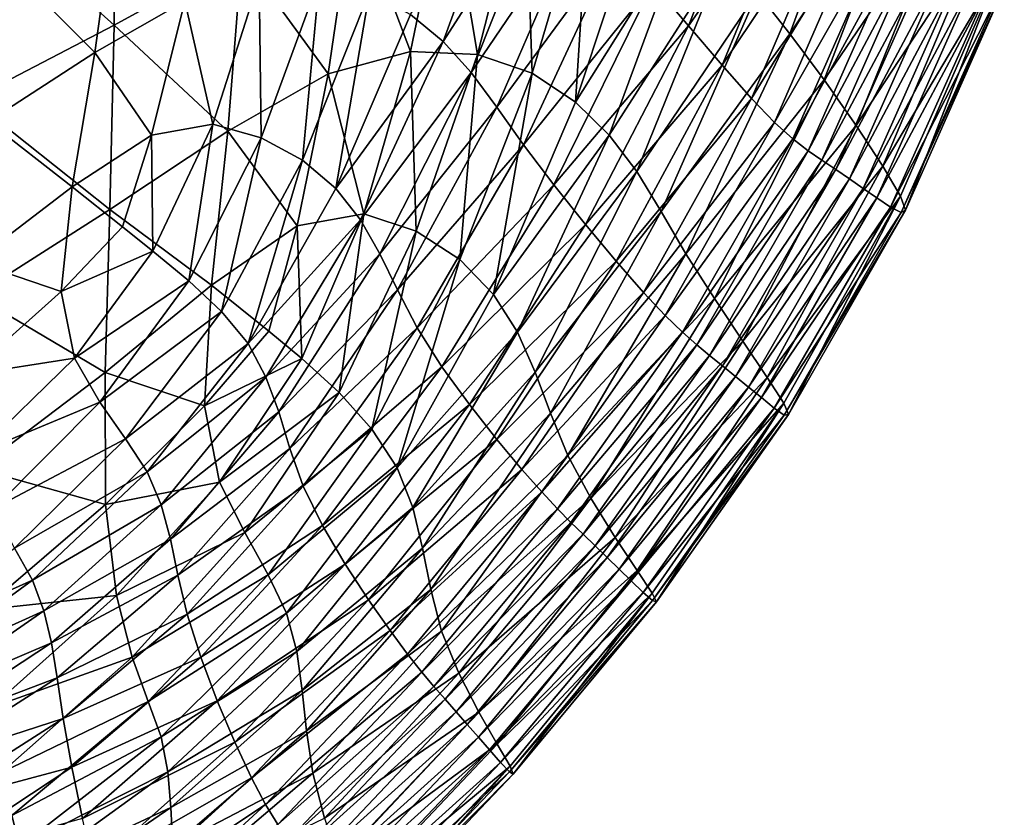
# Model space of a CAD drawing. Units: millimetres. Extents: x 119 to 5950, y 243 to 4815.
# Drawn here: x 745 to 843, y 2657 to 2737 of the extents above; entities that cross this region are included whole.
import ezdxf

# ---------------------------------------------------------------- set-up
doc = ezdxf.new("R2010")
doc.units = ezdxf.units.MM
doc.header["$MEASUREMENT"] = 0
doc.layers.add('3-About-a-chair-Sitz', color=255, linetype='Continuous')
doc.layers.add('Z-Möbel', color=7, linetype='Continuous')

# ---------------------------------------------------------------- blocks, each defined once
blk = doc.blocks.new('AboutAChair-HAY')
at = {"layer": '3-About-a-chair-Sitz'}
for points in [[(199.315, 141.564, 748.581), (184.392, 155.285, 753.466), (183.34, 152.153, 741.687)], [(184.392, 155.285, 753.466), (199.315, 141.564, 748.581), (200.524, 143.57, 754.277)], [(223.608, 138.31, 746.568), (208.503, 154.164, 751.815), (207.68, 153.207, 754.075)], [(223.999, 138.54, 740.425), (208.946, 154.347, 745.666), (208.503, 154.164, 751.815)], [(208.503, 154.164, 751.815), (223.608, 138.31, 746.568), (223.999, 138.54, 740.425)], [(223.672, 137.74, 728.434), (208.818, 153.367, 733.685), (208.946, 154.347, 745.666)], [(208.946, 154.347, 745.666), (223.999, 138.54, 740.425), (223.672, 137.74, 728.434)], [(174.825, 145.742, 536.084), (174.023, 142.651, 513.887), (158.738, 153.243, 513.403)], [(222.739, 137.393, 748.814), (207.68, 153.207, 754.075), (206.668, 151.862, 754.39)], [(207.68, 153.207, 754.075), (222.739, 137.393, 748.814), (223.608, 138.31, 746.568)], [(207.931, 150.837, 713.927), (208.818, 153.367, 733.685), (223.672, 137.74, 728.434)], [(197.911, 138.9, 736.874), (183.34, 152.153, 741.687), (182.2, 147.884, 721.83)], [(183.34, 152.153, 741.687), (197.911, 138.9, 736.874), (199.315, 141.564, 748.581)], [(175.217, 148.696, 559.538), (175.356, 151.82, 584.346), (189.889, 141.872, 581.717)], [(190.083, 145.723, 607.784), (189.889, 141.872, 581.717), (175.356, 151.82, 584.346)], [(221.631, 136.132, 749.111), (206.668, 151.862, 754.39), (205.655, 150.518, 754.706)], [(206.668, 151.862, 754.39), (221.631, 136.132, 749.111), (222.739, 137.393, 748.814)], [(220.523, 134.872, 749.408), (205.655, 150.518, 754.706), (204.643, 149.173, 755.021)], [(205.655, 150.518, 754.706), (220.523, 134.872, 749.408), (221.631, 136.132, 749.111)], [(206.613, 147.209, 688.723), (207.931, 150.837, 713.927), (222.389, 135.567, 708.647)], [(223.672, 137.74, 728.434), (222.389, 135.567, 708.647), (207.931, 150.837, 713.927)], [(190.083, 145.723, 607.784), (190.41, 150.035, 635.434), (204.01, 138.459, 631.304)], [(205.196, 142.932, 660.405), (204.01, 138.459, 631.304), (190.41, 150.035, 635.434)], [(219.415, 133.611, 749.704), (204.643, 149.173, 755.021), (203.63, 147.828, 755.336)], [(204.643, 149.173, 755.021), (219.415, 133.611, 749.704), (220.523, 134.872, 749.408)], [(174.825, 145.742, 536.084), (175.217, 148.696, 559.538), (189.58, 138.304, 557.248)], [(189.889, 141.872, 581.717), (189.58, 138.304, 557.248), (175.217, 148.696, 559.538)], [(196.248, 135.358, 717.153), (182.2, 147.884, 721.83), (181.061, 142.954, 696.343)], [(182.2, 147.884, 721.83), (196.248, 135.358, 717.153), (197.911, 138.9, 736.874)], [(218.307, 132.351, 750.001), (203.63, 147.828, 755.336), (202.617, 146.482, 755.651)], [(203.63, 147.828, 755.336), (218.307, 132.351, 750.001), (219.415, 133.611, 749.704)], [(205.196, 142.932, 660.405), (206.613, 147.209, 688.723), (220.553, 132.369, 683.422)], [(222.389, 135.567, 708.647), (220.553, 132.369, 683.422), (206.613, 147.209, 688.723)], [(180.012, 137.84, 667.676), (165.966, 147.129, 670.964), (165.485, 141.726, 641.226)], [(165.966, 147.129, 670.964), (180.012, 137.84, 667.676), (181.061, 142.954, 696.343)], [(217.199, 131.09, 750.297), (202.617, 146.482, 755.651), (201.603, 145.136, 755.966)], [(202.617, 146.482, 755.651), (217.199, 131.09, 750.297), (218.307, 132.351, 750.001)], [(174.023, 142.651, 513.887), (174.825, 145.742, 536.084), (188.907, 134.844, 534.394)], [(189.58, 138.304, 557.248), (188.907, 134.844, 534.394), (174.825, 145.742, 536.084)], [(189.889, 141.872, 581.717), (190.083, 145.723, 607.784), (203.385, 134.24, 603.753)], [(204.01, 138.459, 631.304), (203.385, 134.24, 603.753), (190.083, 145.723, 607.784)], [(216.09, 129.829, 750.593), (201.603, 145.136, 755.966), (200.524, 143.57, 754.277)], [(201.603, 145.136, 755.966), (216.09, 129.829, 750.593), (217.199, 131.09, 750.297)], [(214.877, 128.388, 748.889), (200.524, 143.57, 754.277), (199.315, 141.564, 748.581)], [(200.524, 143.57, 754.277), (214.877, 128.388, 748.889), (216.09, 129.829, 750.593)], [(173.007, 138.383, 493.44), (174.023, 142.651, 513.887), (187.624, 131.316, 513.17)], [(188.907, 134.844, 534.394), (187.624, 131.316, 513.17), (174.023, 142.651, 513.887)], [(194.504, 131.254, 691.849), (181.061, 142.954, 696.343), (180.012, 137.84, 667.676)], [(181.061, 142.954, 696.343), (194.504, 131.254, 691.849), (196.248, 135.358, 717.153)], [(204.01, 138.459, 631.304), (205.196, 142.932, 660.405), (218.569, 128.499, 655.115)], [(220.553, 132.369, 683.422), (218.569, 128.499, 655.115), (205.196, 142.932, 660.405)], [(179.142, 133.018, 638.276), (165.485, 141.726, 641.226), (165.115, 137.541, 613.271)], [(165.485, 141.726, 641.226), (179.142, 133.018, 638.276), (180.012, 137.84, 667.676)], [(189.58, 138.304, 557.248), (189.889, 141.872, 581.717), (202.975, 130.214, 577.866)], [(203.385, 134.24, 603.753), (202.975, 130.214, 577.866), (189.889, 141.872, 581.717)], [(213.454, 126.588, 743.182), (199.315, 141.564, 748.581), (197.911, 138.9, 736.874)], [(199.315, 141.564, 748.581), (213.454, 126.588, 743.182), (214.877, 128.388, 748.889)], [(171.974, 131.901, 475.233), (173.007, 138.383, 493.44), (186.037, 126.892, 493.984)], [(187.624, 131.316, 513.17), (186.037, 126.892, 493.984), (173.007, 138.383, 493.44)], [(211.717, 124.249, 731.472), (197.911, 138.9, 736.874), (196.248, 135.358, 717.153)], [(197.911, 138.9, 736.874), (211.717, 124.249, 731.472), (213.454, 126.588, 743.182)], [(203.385, 134.24, 603.753), (204.01, 138.459, 631.304), (216.841, 124.307, 626.084)], [(218.569, 128.499, 655.115), (216.841, 124.307, 626.084), (204.01, 138.459, 631.304)], [(238.267, 121.396, 734.55), (223.999, 138.54, 740.425), (223.608, 138.31, 746.568)], [(237.841, 120.509, 722.469), (223.672, 137.74, 728.434), (223.999, 138.54, 740.425)], [(223.999, 138.54, 740.425), (238.267, 121.396, 734.55), (237.841, 120.509, 722.469)], [(178.54, 128.963, 610.593), (165.115, 137.541, 613.271), (164.702, 134.209, 587.156)], [(165.115, 137.541, 613.271), (178.54, 128.963, 610.593), (179.142, 133.018, 638.276)], [(192.86, 126.905, 663.392), (180.012, 137.84, 667.676), (179.142, 133.018, 638.276)], [(180.012, 137.84, 667.676), (192.86, 126.905, 663.392), (194.504, 131.254, 691.849)], [(188.907, 134.844, 534.394), (189.58, 138.304, 557.248), (202.434, 126.32, 553.761)], [(202.975, 130.214, 577.866), (202.434, 126.32, 553.761), (189.58, 138.304, 557.248)], [(236.949, 120.44, 742.989), (222.739, 137.393, 748.814), (221.631, 136.132, 749.111)], [(222.389, 135.567, 708.647), (223.672, 137.74, 728.434), (237.841, 120.509, 722.469)], [(237.879, 121.26, 740.735), (223.608, 138.31, 746.568), (222.739, 137.393, 748.814)], [(222.739, 137.393, 748.814), (236.949, 120.44, 742.989), (237.879, 121.26, 740.735)], [(223.608, 138.31, 746.568), (237.879, 121.26, 740.735), (238.267, 121.396, 734.55)], [(235.748, 119.279, 743.277), (221.631, 136.132, 749.111), (220.523, 134.872, 749.408)], [(220.553, 132.369, 683.422), (222.389, 135.567, 708.647), (236.331, 118.255, 702.526)], [(221.631, 136.132, 749.111), (235.748, 119.279, 743.277), (236.949, 120.44, 742.989)], [(237.841, 120.509, 722.469), (236.331, 118.255, 702.526), (222.389, 135.567, 708.647)], [(187.624, 131.316, 513.17), (188.907, 134.844, 534.394), (201.416, 122.496, 531.555)], [(202.434, 126.32, 553.761), (201.416, 122.496, 531.555), (188.907, 134.844, 534.394)], [(209.561, 121.193, 711.758), (196.248, 135.358, 717.153), (194.504, 131.254, 691.849)], [(196.248, 135.358, 717.153), (209.561, 121.193, 711.758), (211.717, 124.249, 731.472)], [(234.547, 118.118, 743.565), (220.523, 134.872, 749.408), (219.415, 133.611, 749.704)], [(220.523, 134.872, 749.408), (234.547, 118.118, 743.565), (235.748, 119.279, 743.277)], [(177.98, 125.457, 584.757), (164.702, 134.209, 587.156), (164.095, 131.368, 562.937)], [(164.702, 134.209, 587.156), (177.98, 125.457, 584.757), (178.54, 128.963, 610.593)], [(202.975, 130.214, 577.866), (203.385, 134.24, 603.753), (215.773, 120.142, 598.686)], [(216.841, 124.307, 626.084), (215.773, 120.142, 598.686), (203.385, 134.24, 603.753)], [(233.346, 116.957, 743.853), (219.415, 133.611, 749.704), (218.307, 132.351, 750.001)], [(219.415, 133.611, 749.704), (233.346, 116.957, 743.853), (234.547, 118.118, 743.565)], [(191.496, 122.625, 634.215), (179.142, 133.018, 638.276), (178.54, 128.963, 610.593)], [(179.142, 133.018, 638.276), (191.496, 122.625, 634.215), (192.86, 126.905, 663.392)], [(171.121, 122.166, 459.758), (171.974, 131.901, 475.233), (184.45, 120.744, 477.244)], [(186.037, 126.892, 493.984), (184.45, 120.744, 477.244), (171.974, 131.901, 475.233)], [(232.145, 115.796, 744.142), (218.307, 132.351, 750.001), (217.199, 131.09, 750.297)], [(218.307, 132.351, 750.001), (232.145, 115.796, 744.142), (233.346, 116.957, 743.853)], [(218.569, 128.499, 655.115), (220.553, 132.369, 683.422), (234.15, 114.986, 677.153)], [(236.331, 118.255, 702.526), (234.15, 114.986, 677.153), (220.553, 132.369, 683.422)], [(177.236, 122.278, 560.899), (164.095, 131.368, 562.937), (163.142, 128.652, 540.673)], [(164.095, 131.368, 562.937), (177.236, 122.278, 560.899), (177.98, 125.457, 584.757)], [(186.037, 126.892, 493.984), (187.624, 131.316, 513.17), (199.575, 118.68, 511.364)], [(201.416, 122.496, 531.555), (199.575, 118.68, 511.364), (187.624, 131.316, 513.17)], [(207.236, 117.634, 686.493), (194.504, 131.254, 691.849), (192.86, 126.905, 663.392)], [(194.504, 131.254, 691.849), (207.236, 117.634, 686.493), (209.561, 121.193, 711.758)], [(230.944, 114.635, 744.43), (217.199, 131.09, 750.297), (216.09, 129.829, 750.593)], [(217.199, 131.09, 750.297), (230.944, 114.635, 744.43), (232.145, 115.796, 744.142)], [(202.434, 126.32, 553.761), (202.975, 130.214, 577.866), (214.956, 116.026, 573.079)], [(215.773, 120.142, 598.686), (214.956, 116.026, 573.079), (202.975, 130.214, 577.866)], [(229.743, 113.474, 744.718), (216.09, 129.829, 750.593), (214.877, 128.388, 748.889)], [(216.09, 129.829, 750.593), (229.743, 113.474, 744.718), (230.944, 114.635, 744.43)], [(176.08, 119.208, 539.151), (163.142, 128.652, 540.673), (161.69, 125.698, 520.419)], [(163.142, 128.652, 540.673), (176.08, 119.208, 539.151), (177.236, 122.278, 560.899)], [(190.591, 118.731, 606.748), (178.54, 128.963, 610.593), (177.98, 125.457, 584.757)], [(178.54, 128.963, 610.593), (190.591, 118.731, 606.748), (191.496, 122.625, 634.215)], [(228.413, 112.132, 742.994), (214.877, 128.388, 748.889), (213.454, 126.588, 743.182)], [(214.877, 128.388, 748.889), (228.413, 112.132, 742.994), (229.743, 113.474, 744.718)], [(216.841, 124.307, 626.084), (218.569, 128.499, 655.115), (231.712, 111.054, 648.78)], [(234.15, 114.986, 677.153), (231.712, 111.054, 648.78), (218.569, 128.499, 655.115)], [(184.45, 120.744, 477.244), (186.037, 126.892, 493.984), (197.24, 114.473, 493.639)], [(199.575, 118.68, 511.364), (197.24, 114.473, 493.639), (186.037, 126.892, 493.984)], [(204.991, 113.788, 658.129), (192.86, 126.905, 663.392), (191.496, 122.625, 634.215)], [(192.86, 126.905, 663.392), (204.991, 113.788, 658.129), (207.236, 117.634, 686.493)], [(226.826, 110.429, 737.245), (213.454, 126.588, 743.182), (211.717, 124.249, 731.472)], [(213.454, 126.588, 743.182), (226.826, 110.429, 737.245), (228.413, 112.132, 742.994)], [(161.69, 125.698, 520.419), (174.287, 116.025, 519.643), (176.08, 119.208, 539.151)], [(201.416, 122.496, 531.555), (202.434, 126.32, 553.761), (213.979, 111.98, 549.421)], [(214.956, 116.026, 573.079), (213.979, 111.98, 549.421), (202.434, 126.32, 553.761)], [(189.835, 115.13, 581.185), (177.98, 125.457, 584.757), (177.236, 122.278, 560.899)], [(177.98, 125.457, 584.757), (189.835, 115.13, 581.185), (190.591, 118.731, 606.748)], [(224.853, 108.185, 725.458), (211.717, 124.249, 731.472), (209.561, 121.193, 711.758)], [(211.717, 124.249, 731.472), (224.853, 108.185, 725.458), (226.826, 110.429, 737.245)], [(215.773, 120.142, 598.686), (216.841, 124.307, 626.084), (229.428, 106.808, 619.84)], [(231.712, 111.054, 648.78), (229.428, 106.808, 619.84), (216.841, 124.307, 626.084)], [(203.077, 109.871, 629.12), (191.496, 122.625, 634.215), (190.591, 118.731, 606.748)], [(191.496, 122.625, 634.215), (203.077, 109.871, 629.12), (204.991, 113.788, 658.129)], [(170.645, 108.139, 447.507), (171.121, 122.166, 459.758), (183.38, 111.69, 463.231)], [(184.45, 120.744, 477.244), (183.38, 111.69, 463.231), (171.121, 122.166, 459.758)], [(188.917, 111.727, 557.721), (177.236, 122.278, 560.899), (176.08, 119.208, 539.151)], [(177.236, 122.278, 560.899), (188.917, 111.727, 557.721), (189.835, 115.13, 581.185)], [(199.575, 118.68, 511.364), (201.416, 122.496, 531.555), (212.432, 108.026, 527.869)], [(213.979, 111.98, 549.421), (212.432, 108.026, 527.869), (201.416, 122.496, 531.555)], [(183.38, 111.69, 463.231), (184.45, 120.744, 477.244), (194.741, 109.475, 478.835)], [(197.24, 114.473, 493.639), (194.741, 109.475, 478.835), (184.45, 120.744, 477.244)], [(222.365, 105.218, 705.622), (209.561, 121.193, 711.758), (207.236, 117.634, 686.493)], [(209.561, 121.193, 711.758), (222.365, 105.218, 705.622), (224.853, 108.185, 725.458)], [(250.996, 102.773, 734.325), (237.879, 121.26, 740.735), (236.949, 120.44, 742.989)], [(250.935, 101.603, 715.893), (237.841, 120.509, 722.469), (238.267, 121.396, 734.55)], [(251.405, 102.734, 728.084), (238.267, 121.396, 734.55), (237.879, 121.26, 740.735)], [(237.879, 121.26, 740.735), (250.996, 102.773, 734.325), (251.405, 102.734, 728.084)], [(238.267, 121.396, 734.55), (251.405, 102.734, 728.084), (250.935, 101.603, 715.893)], [(214.956, 116.026, 573.079), (215.773, 120.142, 598.686), (227.713, 102.6, 592.763)], [(229.428, 106.808, 619.84), (227.713, 102.6, 592.763), (215.773, 120.142, 598.686)], [(250.001, 102.085, 736.598), (236.949, 120.44, 742.989), (235.748, 119.279, 743.277)], [(236.331, 118.255, 702.526), (237.841, 120.509, 722.469), (250.935, 101.603, 715.893)], [(236.949, 120.44, 742.989), (250.001, 102.085, 736.598), (250.996, 102.773, 734.325)], [(187.526, 108.429, 536.551), (176.08, 119.208, 539.151), (174.287, 116.025, 519.643)], [(176.08, 119.208, 539.151), (187.526, 108.429, 536.551), (188.917, 111.727, 557.721)], [(201.743, 106.098, 601.918), (190.591, 118.731, 606.748), (189.835, 115.13, 581.185)], [(190.591, 118.731, 606.748), (201.743, 106.098, 601.918), (203.077, 109.871, 629.12)], [(248.713, 101.034, 736.887), (235.748, 119.279, 743.277), (234.547, 118.118, 743.565)], [(235.748, 119.279, 743.277), (248.713, 101.034, 736.887), (250.001, 102.085, 736.598)], [(197.24, 114.473, 493.639), (199.575, 118.68, 511.364), (209.907, 104.185, 508.581)], [(212.432, 108.026, 527.869), (209.907, 104.185, 508.581), (199.575, 118.68, 511.364)], [(247.424, 99.983, 737.176), (234.547, 118.118, 743.565), (233.346, 116.957, 743.853)], [(234.15, 114.986, 677.153), (236.331, 118.255, 702.526), (249.293, 99.019, 695.768)], [(234.547, 118.118, 743.565), (247.424, 99.983, 737.176), (248.713, 101.034, 736.887)], [(250.935, 101.603, 715.893), (249.293, 99.019, 695.768), (236.331, 118.255, 702.526)], [(219.623, 101.739, 680.262), (207.236, 117.634, 686.493), (204.991, 113.788, 658.129)], [(207.236, 117.634, 686.493), (219.623, 101.739, 680.262), (222.365, 105.218, 705.622)], [(246.136, 98.932, 737.466), (233.346, 116.957, 743.853), (232.145, 115.796, 744.142)], [(233.346, 116.957, 743.853), (246.136, 98.932, 737.466), (247.424, 99.983, 737.176)], [(185.351, 105.143, 517.868), (174.287, 116.025, 519.643), (172.292, 112.054, 502.451)], [(174.287, 116.025, 519.643), (185.351, 105.143, 517.868), (187.526, 108.429, 536.551)], [(213.979, 111.98, 549.421), (214.956, 116.026, 573.079), (226.172, 98.487, 567.642)], [(227.713, 102.6, 592.763), (226.172, 98.487, 567.642), (214.956, 116.026, 573.079)], [(244.848, 97.881, 737.755), (232.145, 115.796, 744.142), (230.944, 114.635, 744.43)], [(232.145, 115.796, 744.142), (244.848, 97.881, 737.755), (246.136, 98.932, 737.466)], [(200.624, 102.47, 576.727), (189.835, 115.13, 581.185), (188.917, 111.727, 557.721)], [(189.835, 115.13, 581.185), (200.624, 102.47, 576.727), (201.743, 106.098, 601.918)], [(231.712, 111.054, 648.78), (234.15, 114.986, 677.153), (246.865, 95.398, 670.232)], [(249.293, 99.019, 695.768), (246.865, 95.398, 670.232), (234.15, 114.986, 677.153)], [(194.741, 109.475, 478.835), (197.24, 114.473, 493.639), (206.656, 100.529, 492.032)], [(209.907, 104.185, 508.581), (206.656, 100.529, 492.032), (197.24, 114.473, 493.639)], [(243.559, 96.829, 738.044), (230.944, 114.635, 744.43), (229.743, 113.474, 744.718)], [(230.944, 114.635, 744.43), (243.559, 96.829, 738.044), (244.848, 97.881, 737.755)], [(216.886, 97.956, 651.902), (204.991, 113.788, 658.129), (203.077, 109.871, 629.12)], [(204.991, 113.788, 658.129), (216.886, 97.956, 651.902), (219.623, 101.739, 680.262)], [(242.271, 95.778, 738.334), (229.743, 113.474, 744.718), (228.413, 112.132, 742.994)], [(229.743, 113.474, 744.718), (242.271, 95.778, 738.334), (243.559, 96.829, 738.044)], [(182.797, 101.491, 501.859), (172.292, 112.054, 502.451), (170.532, 106.617, 487.647)], [(172.292, 112.054, 502.451), (182.797, 101.491, 501.859), (185.351, 105.143, 517.868)], [(212.432, 108.026, 527.869), (213.979, 111.98, 549.421), (224.411, 94.523, 544.568)], [(226.172, 98.487, 567.642), (224.411, 94.523, 544.568), (213.979, 111.98, 549.421)], [(240.839, 94.521, 736.595), (228.413, 112.132, 742.994), (226.826, 110.429, 737.245)], [(228.413, 112.132, 742.994), (240.839, 94.521, 736.595), (242.271, 95.778, 738.334)], [(183.38, 111.69, 463.231), (183.341, 98.548, 452.224), (170.645, 108.139, 447.507)], [(183.341, 98.548, 452.224), (183.38, 111.69, 463.231), (193.245, 101.868, 466.893)], [(194.741, 109.475, 478.835), (193.245, 101.868, 466.893), (183.38, 111.69, 463.231)], [(199.356, 98.987, 553.751), (188.917, 111.727, 557.721), (187.526, 108.429, 536.551)], [(188.917, 111.727, 557.721), (199.356, 98.987, 553.751), (200.624, 102.47, 576.727)], [(229.428, 106.808, 619.84), (231.712, 111.054, 648.78), (244.036, 91.158, 641.812)], [(246.865, 95.398, 670.232), (244.036, 91.158, 641.812), (231.712, 111.054, 648.78)], [(214.415, 94.079, 623.068), (203.077, 109.871, 629.12), (201.743, 106.098, 601.918)], [(203.077, 109.871, 629.12), (214.415, 94.079, 623.068), (216.886, 97.956, 651.902)], [(239.12, 92.852, 730.802), (226.826, 110.429, 737.245), (224.853, 108.185, 725.458)], [(226.826, 110.429, 737.245), (239.12, 92.852, 730.802), (240.839, 94.521, 736.595)], [(193.245, 101.868, 466.893), (194.741, 109.475, 478.835), (202.93, 97.128, 478.697)], [(206.656, 100.529, 492.032), (202.93, 97.128, 478.697), (194.741, 109.475, 478.835)], [(170.34, 90.854, 438.199), (170.645, 108.139, 447.507), (183.341, 98.548, 452.224)], [(197.574, 95.65, 533.195), (187.526, 108.429, 536.551), (185.351, 105.143, 517.868)], [(187.526, 108.429, 536.551), (197.574, 95.65, 533.195), (199.356, 98.987, 553.751)], [(218.655, 87.273, 504.935), (209.907, 104.185, 508.581), (212.432, 108.026, 527.869)], [(224.411, 94.523, 544.568), (222.037, 90.767, 523.635), (212.432, 108.026, 527.869)], [(212.432, 108.026, 527.869), (222.037, 90.767, 523.635), (218.655, 87.273, 504.935)], [(236.971, 90.565, 718.926), (224.853, 108.185, 725.458), (222.365, 105.218, 705.622)], [(224.853, 108.185, 725.458), (236.971, 90.565, 718.926), (239.12, 92.852, 730.802)], [(180.268, 97.097, 488.71), (170.532, 106.617, 487.647), (169.64, 98.756, 475.178)], [(170.532, 106.617, 487.647), (180.268, 97.097, 488.71), (182.797, 101.491, 501.859)], [(212.47, 90.317, 596.285), (201.743, 106.098, 601.918), (200.624, 102.47, 576.727)], [(201.743, 106.098, 601.918), (212.47, 90.317, 596.285), (214.415, 94.079, 623.068)], [(227.713, 102.6, 592.763), (229.428, 106.808, 619.84), (241.194, 86.716, 613.032)], [(244.036, 91.158, 641.812), (241.194, 86.716, 613.032), (229.428, 106.808, 619.84)], [(194.913, 92.46, 515.261), (185.351, 105.143, 517.868), (182.797, 101.491, 501.859)], [(185.351, 105.143, 517.868), (194.913, 92.46, 515.261), (197.574, 95.65, 533.195)], [(234.247, 87.455, 698.939), (222.365, 105.218, 705.622), (219.623, 101.739, 680.262)], [(222.365, 105.218, 705.622), (234.247, 87.455, 698.939), (236.971, 90.565, 718.926)], [(214.324, 84.458, 488.788), (206.656, 100.529, 492.032), (209.907, 104.185, 508.581)], [(209.907, 104.185, 508.581), (218.655, 87.273, 504.935), (214.324, 84.458, 488.788)], [(210.703, 86.718, 571.669), (200.624, 102.47, 576.727), (199.356, 98.987, 553.751)], [(200.624, 102.47, 576.727), (210.703, 86.718, 571.669), (212.47, 90.317, 596.285)], [(226.172, 98.487, 567.642), (227.713, 102.6, 592.763), (238.725, 82.489, 586.417)], [(241.194, 86.716, 613.032), (238.725, 82.489, 586.417), (227.713, 102.6, 592.763)], [(261.585, 82.065, 729.641), (250.001, 102.085, 736.598), (248.713, 101.034, 736.887)], [(262.64, 82.609, 727.349), (250.996, 102.773, 734.325), (250.001, 102.085, 736.598)], [(250.001, 102.085, 736.598), (261.585, 82.065, 729.641), (262.64, 82.609, 727.349)], [(262.564, 80.957, 708.81), (250.935, 101.603, 715.893), (251.405, 102.734, 728.084)], [(250.996, 102.773, 734.325), (262.64, 82.609, 727.349), (263.07, 82.37, 721.069)], [(263.07, 82.37, 721.069), (251.405, 102.734, 728.084), (250.996, 102.773, 734.325)], [(251.405, 102.734, 728.084), (263.07, 82.37, 721.069), (262.564, 80.957, 708.81)], [(191.656, 89.399, 500.217), (182.797, 101.491, 501.859), (180.268, 97.097, 488.71)], [(182.797, 101.491, 501.859), (191.656, 89.399, 500.217), (194.913, 92.46, 515.261)], [(193.245, 101.868, 466.893), (193.916, 89.837, 457.753), (183.341, 98.548, 452.224)], [(193.916, 89.837, 457.753), (193.245, 101.868, 466.893), (199.646, 94.404, 470.1)], [(202.93, 97.128, 478.697), (199.646, 94.404, 470.1), (193.245, 101.868, 466.893)], [(231.187, 83.787, 673.461), (219.623, 101.739, 680.262), (216.886, 97.956, 651.902)], [(219.623, 101.739, 680.262), (231.187, 83.787, 673.461), (234.247, 87.455, 698.939)], [(249.293, 99.019, 695.768), (250.935, 101.603, 715.893), (262.564, 80.957, 708.81)], [(209.1, 82.738, 475.519), (202.93, 97.128, 478.697), (206.656, 100.529, 492.032)], [(206.656, 100.529, 492.032), (214.324, 84.458, 488.788), (209.1, 82.738, 475.519)], [(260.218, 81.129, 729.94), (248.713, 101.034, 736.887), (247.424, 99.983, 737.176)], [(248.713, 101.034, 736.887), (260.218, 81.129, 729.94), (261.585, 82.065, 729.641)], [(258.851, 80.192, 730.238), (247.424, 99.983, 737.176), (246.136, 98.932, 737.466)], [(247.424, 99.983, 737.176), (258.851, 80.192, 730.238), (260.218, 81.129, 729.94)], [(178.953, 90.452, 478.091), (169.64, 98.756, 475.178), (170.247, 87.509, 464.989)], [(169.64, 98.756, 475.178), (178.953, 90.452, 478.091), (180.268, 97.097, 488.71)], [(183.341, 98.548, 452.224), (183.798, 82.299, 443.822), (170.34, 90.854, 438.199)], [(183.798, 82.299, 443.822), (183.341, 98.548, 452.224), (193.916, 89.837, 457.753)], [(208.768, 83.331, 549.337), (199.356, 98.987, 553.751), (197.574, 95.65, 533.195)], [(199.356, 98.987, 553.751), (208.768, 83.331, 549.337), (210.703, 86.718, 571.669)], [(224.411, 94.523, 544.568), (226.172, 98.487, 567.642), (236.293, 78.527, 561.928)], [(238.725, 82.489, 586.417), (236.293, 78.527, 561.928), (226.172, 98.487, 567.642)], [(257.484, 79.256, 730.537), (246.136, 98.932, 737.466), (244.848, 97.881, 737.755)], [(246.136, 98.932, 737.466), (257.484, 79.256, 730.537), (258.851, 80.192, 730.238)], [(246.865, 95.398, 670.232), (249.293, 99.019, 695.768), (260.808, 77.977, 688.577)], [(262.564, 80.957, 708.81), (260.808, 77.977, 688.577), (249.293, 99.019, 695.768)], [(202.469, 83.926, 465.161), (199.646, 94.404, 470.1), (202.93, 97.128, 478.697)], [(202.93, 97.128, 478.697), (209.1, 82.738, 475.519), (202.469, 83.926, 465.161)], [(228.027, 79.828, 645.11), (216.886, 97.956, 651.902), (214.415, 94.079, 623.068)], [(216.886, 97.956, 651.902), (228.027, 79.828, 645.11), (231.187, 83.787, 673.461)], [(256.117, 78.32, 730.836), (244.848, 97.881, 737.755), (243.559, 96.829, 738.044)], [(244.848, 97.881, 737.755), (256.117, 78.32, 730.836), (257.484, 79.256, 730.537)], [(188.084, 86.452, 488.331), (180.268, 97.097, 488.71), (178.953, 90.452, 478.091)], [(180.268, 97.097, 488.71), (188.084, 86.452, 488.331), (191.656, 89.399, 500.217)], [(254.75, 77.384, 731.135), (243.559, 96.829, 738.044), (242.271, 95.778, 738.334)], [(243.559, 96.829, 738.044), (254.75, 77.384, 731.135), (256.117, 78.32, 730.836)], [(197.574, 95.65, 533.195), (194.913, 92.46, 515.261), (203.003, 77.386, 511.992)], [(197.574, 95.65, 533.195), (206.317, 80.204, 529.406), (208.768, 83.331, 549.337)], [(203.003, 77.386, 511.992), (206.317, 80.204, 529.406), (197.574, 95.65, 533.195)], [(253.383, 76.448, 731.434), (242.271, 95.778, 738.334), (240.839, 94.521, 736.595)], [(242.271, 95.778, 738.334), (253.383, 76.448, 731.434), (254.75, 77.384, 731.135)], [(244.036, 91.158, 641.812), (246.865, 95.398, 670.232), (258.155, 73.945, 662.978)], [(260.808, 77.977, 688.577), (258.155, 73.945, 662.978), (246.865, 95.398, 670.232)], [(199.646, 94.404, 470.1), (202.469, 83.926, 465.161), (193.916, 89.837, 457.753)], [(222.037, 90.767, 523.635), (224.411, 94.523, 544.568), (233.563, 74.879, 539.527)], [(236.293, 78.527, 561.928), (233.563, 74.879, 539.527), (224.411, 94.523, 544.568)], [(251.86, 75.273, 729.696), (240.839, 94.521, 736.595), (239.12, 92.852, 730.802)], [(240.839, 94.521, 736.595), (251.86, 75.273, 729.696), (253.383, 76.448, 731.434)], [(225.005, 75.844, 616.505), (214.415, 94.079, 623.068), (212.47, 90.317, 596.285)], [(214.415, 94.079, 623.068), (225.005, 75.844, 616.505), (228.027, 79.828, 645.11)], [(194.913, 92.46, 515.261), (191.656, 89.399, 500.217), (198.892, 75.159, 497.254)], [(198.892, 75.159, 497.254), (203.003, 77.386, 511.992), (194.913, 92.46, 515.261)], [(250.025, 73.62, 723.886), (239.12, 92.852, 730.802), (236.971, 90.565, 718.926)], [(239.12, 92.852, 730.802), (250.025, 73.62, 723.886), (251.86, 75.273, 729.696)], [(170, 71.345, 431.553), (170.34, 90.854, 438.199), (183.798, 82.299, 443.822)], [(170.247, 87.509, 464.989), (180.042, 80.049, 469.672), (178.953, 90.452, 478.091)], [(185.064, 84.034, 480.744), (178.953, 90.452, 478.091), (180.042, 80.049, 469.672)], [(178.953, 90.452, 478.091), (185.064, 84.034, 480.744), (188.084, 86.452, 488.331)], [(222.357, 72.101, 590.266), (212.47, 90.317, 596.285), (210.703, 86.718, 571.669)], [(212.47, 90.317, 596.285), (222.357, 72.101, 590.266), (225.005, 75.844, 616.505)], [(225.872, 68.72, 500.835), (218.655, 87.273, 504.935), (222.037, 90.767, 523.635)], [(233.563, 74.879, 539.527), (230.201, 71.593, 519.175), (222.037, 90.767, 523.635)], [(222.037, 90.767, 523.635), (230.201, 71.593, 519.175), (225.872, 68.72, 500.835)], [(247.722, 71.249, 711.966), (236.971, 90.565, 718.926), (234.247, 87.455, 698.939)], [(236.971, 90.565, 718.926), (247.722, 71.249, 711.966), (250.025, 73.62, 723.886)], [(241.194, 86.716, 613.032), (244.036, 91.158, 641.812), (254.957, 69.375, 634.624)], [(258.155, 73.945, 662.978), (254.957, 69.375, 634.624), (244.036, 91.158, 641.812)], [(193.916, 89.837, 457.753), (195.556, 74.495, 450.714), (183.798, 82.299, 443.822)], [(191.656, 89.399, 500.217), (188.084, 86.452, 488.331), (194.052, 73.806, 485.349)], [(194.052, 73.806, 485.349), (198.892, 75.159, 497.254), (191.656, 89.399, 500.217)], [(195.556, 74.495, 450.714), (193.916, 89.837, 457.753), (202.469, 83.926, 465.161)], [(180.042, 80.049, 469.672), (170.247, 87.509, 464.989), (171.667, 73.537, 456.853)], [(244.794, 67.922, 691.901), (234.247, 87.455, 698.939), (231.187, 83.787, 673.461)], [(234.247, 87.455, 698.939), (244.794, 67.922, 691.901), (247.722, 71.249, 711.966)], [(188.084, 86.452, 488.331), (185.064, 84.034, 480.744), (187.947, 74.909, 476.185)], [(187.947, 74.909, 476.185), (194.052, 73.806, 485.349), (188.084, 86.452, 488.331)], [(219.793, 68.654, 566.363), (210.703, 86.718, 571.669), (208.768, 83.331, 549.337)], [(210.703, 86.718, 571.669), (219.793, 68.654, 566.363), (222.357, 72.101, 590.266)], [(220.438, 66.846, 484.677), (214.324, 84.458, 488.788), (218.655, 87.273, 504.935)], [(218.655, 87.273, 504.935), (225.872, 68.72, 500.835), (220.438, 66.846, 484.677)], [(238.725, 82.489, 586.417), (241.194, 86.716, 613.032), (251.565, 64.783, 606.122)], [(254.957, 69.375, 634.624), (251.565, 64.783, 606.122), (241.194, 86.716, 613.032)], [(213.761, 66.559, 470.871), (209.1, 82.738, 475.519), (214.324, 84.458, 488.788)], [(214.324, 84.458, 488.788), (220.438, 66.846, 484.677), (213.761, 66.559, 470.871)], [(180.042, 80.049, 469.672), (187.947, 74.909, 476.185), (185.064, 84.034, 480.744)], [(202.469, 83.926, 465.161), (205.561, 68.796, 459.517), (195.556, 74.495, 450.714)], [(205.561, 68.796, 459.517), (202.469, 83.926, 465.161), (209.1, 82.738, 475.519)], [(241.449, 63.994, 666.395), (231.187, 83.787, 673.461), (228.027, 79.828, 645.11)], [(231.187, 83.787, 673.461), (241.449, 63.994, 666.395), (244.794, 67.922, 691.901)], [(209.1, 82.738, 475.519), (213.761, 66.559, 470.871), (205.561, 68.796, 459.517)], [(217.02, 65.555, 544.77), (208.768, 83.331, 549.337), (206.317, 80.204, 529.406)], [(208.768, 83.331, 549.337), (217.02, 65.555, 544.77), (219.793, 68.654, 566.363)], [(236.293, 78.527, 561.928), (238.725, 82.489, 586.417), (248.331, 60.682, 580.082)], [(251.565, 64.783, 606.122), (248.331, 60.682, 580.082), (238.725, 82.489, 586.417)], [(272.491, 60.527, 719.817), (262.64, 82.609, 727.349), (261.585, 82.065, 729.641)], [(262.64, 82.609, 727.349), (272.491, 60.527, 719.817), (272.917, 60.125, 713.547)], [(272.917, 60.125, 713.547), (263.07, 82.37, 721.069), (262.64, 82.609, 727.349)], [(183.798, 82.299, 443.822), (184.216, 63.922, 437.623), (170, 71.345, 431.553)], [(184.216, 63.922, 437.623), (183.798, 82.299, 443.822), (195.556, 74.495, 450.714)], [(271.393, 60.114, 722.118), (261.585, 82.065, 729.641), (260.218, 81.129, 729.94)], [(261.585, 82.065, 729.641), (271.393, 60.114, 722.118), (272.491, 60.527, 719.817)], [(272.336, 58.499, 701.322), (262.564, 80.957, 708.81), (263.07, 82.37, 721.069)], [(263.07, 82.37, 721.069), (272.917, 60.125, 713.547), (272.336, 58.499, 701.322)], [(269.959, 59.294, 722.433), (260.218, 81.129, 729.94), (258.851, 80.192, 730.238)], [(260.218, 81.129, 729.94), (269.959, 59.294, 722.433), (271.393, 60.114, 722.118)], [(260.808, 77.977, 688.577), (262.564, 80.957, 708.81), (272.336, 58.499, 701.322)], [(171.667, 73.537, 456.853), (182.293, 66.672, 462.962), (180.042, 80.049, 469.672)], [(187.947, 74.909, 476.185), (180.042, 80.049, 469.672), (182.293, 66.672, 462.962)], [(206.317, 80.204, 529.406), (203.003, 77.386, 511.992), (209.687, 60.62, 508.402)], [(206.317, 80.204, 529.406), (213.749, 62.859, 525.459), (217.02, 65.555, 544.77)], [(209.687, 60.62, 508.402), (213.749, 62.859, 525.459), (206.317, 80.204, 529.406)], [(237.895, 59.822, 638.152), (228.027, 79.828, 645.11), (225.005, 75.844, 616.505)], [(228.027, 79.828, 645.11), (237.895, 59.822, 638.152), (241.449, 63.994, 666.395)], [(268.525, 58.473, 722.749), (258.851, 80.192, 730.238), (257.484, 79.256, 730.537)], [(258.851, 80.192, 730.238), (268.525, 58.473, 722.749), (269.959, 59.294, 722.433)], [(233.563, 74.879, 539.527), (236.293, 78.527, 561.928), (244.987, 57.078, 556.311)], [(248.331, 60.682, 580.082), (244.987, 57.078, 556.311), (236.293, 78.527, 561.928)], [(267.091, 57.653, 723.065), (257.484, 79.256, 730.537), (256.117, 78.32, 730.836)], [(257.484, 79.256, 730.537), (267.091, 57.653, 723.065), (268.525, 58.473, 722.749)], [(265.657, 56.832, 723.38), (256.117, 78.32, 730.836), (254.75, 77.384, 731.135)], [(256.117, 78.32, 730.836), (265.657, 56.832, 723.38), (267.091, 57.653, 723.065)], [(258.155, 73.945, 662.978), (260.808, 77.977, 688.577), (270.41, 55.244, 681.158)], [(272.336, 58.499, 701.322), (270.41, 55.244, 681.158), (260.808, 77.977, 688.577)], [(203.003, 77.386, 511.992), (198.892, 75.159, 497.254), (204.703, 59.294, 493.624)], [(204.703, 59.294, 493.624), (209.687, 60.62, 508.402), (203.003, 77.386, 511.992)], [(264.224, 56.011, 723.696), (254.75, 77.384, 731.135), (253.383, 76.448, 731.434)], [(254.75, 77.384, 731.135), (264.224, 56.011, 723.696), (265.657, 56.832, 723.38)], [(234.338, 55.759, 609.879), (225.005, 75.844, 616.505), (222.357, 72.101, 590.266)], [(225.005, 75.844, 616.505), (234.338, 55.759, 609.879), (237.895, 59.822, 638.152)], [(262.79, 55.191, 724.012), (253.383, 76.448, 731.434), (251.86, 75.273, 729.696)], [(253.383, 76.448, 731.434), (262.79, 55.191, 724.012), (264.224, 56.011, 723.696)], [(182.293, 66.672, 462.962), (191.288, 61.538, 470.941), (187.947, 74.909, 476.185)], [(194.052, 73.806, 485.349), (187.947, 74.909, 476.185), (191.288, 61.538, 470.941)], [(198.892, 75.159, 497.254), (194.052, 73.806, 485.349), (198.664, 59.339, 481.149)], [(198.664, 59.339, 481.149), (204.703, 59.294, 493.624), (198.892, 75.159, 497.254)], [(230.201, 71.593, 519.175), (233.563, 74.879, 539.527), (241.265, 53.977, 534.618)], [(244.987, 57.078, 556.311), (241.265, 53.977, 534.618), (233.563, 74.879, 539.527)], [(261.183, 54.107, 722.299), (251.86, 75.273, 729.696), (250.025, 73.62, 723.886)], [(251.86, 75.273, 729.696), (261.183, 54.107, 722.299), (262.79, 55.191, 724.012)], [(195.556, 74.495, 450.714), (196.965, 56.956, 445.077), (184.216, 63.922, 437.623)], [(191.288, 61.538, 470.941), (198.664, 59.339, 481.149), (194.052, 73.806, 485.349)], [(196.965, 56.956, 445.077), (195.556, 74.495, 450.714), (205.561, 68.796, 459.517)], [(259.23, 52.496, 716.528), (250.025, 73.62, 723.886), (247.722, 71.249, 711.966)], [(250.025, 73.62, 723.886), (259.23, 52.496, 716.528), (261.183, 54.107, 722.299)], [(254.957, 69.375, 634.624), (258.155, 73.945, 662.978), (267.481, 50.964, 655.709)], [(270.41, 55.244, 681.158), (267.481, 50.964, 655.709), (258.155, 73.945, 662.978)], [(182.293, 66.672, 462.962), (171.667, 73.537, 456.853), (173.214, 57.499, 450.543)], [(230.986, 52.163, 584.279), (222.357, 72.101, 590.266), (219.793, 68.654, 566.363)], [(222.357, 72.101, 590.266), (230.986, 52.163, 584.279), (234.338, 55.759, 609.879)], [(169.418, 50.647, 427.289), (170, 71.345, 431.553), (184.216, 63.922, 437.623)], [(231.61, 49.301, 496.692), (225.872, 68.72, 500.835), (230.201, 71.593, 519.175)], [(241.265, 53.977, 534.618), (236.895, 51.382, 514.809), (230.201, 71.593, 519.175)], [(230.201, 71.593, 519.175), (236.895, 51.382, 514.809), (231.61, 49.301, 496.692)], [(256.757, 50.095, 704.672), (247.722, 71.249, 711.966), (244.794, 67.922, 691.901)], [(247.722, 71.249, 711.966), (256.757, 50.095, 704.672), (259.23, 52.496, 716.528)], [(205.561, 68.796, 459.517), (208.087, 51.56, 454.461), (196.965, 56.956, 445.077)], [(208.087, 51.56, 454.461), (205.561, 68.796, 459.517), (213.761, 66.559, 470.871)], [(225.192, 48.275, 480.465), (220.438, 66.846, 484.677), (225.872, 68.72, 500.835)], [(225.872, 68.72, 500.835), (231.61, 49.301, 496.692), (225.192, 48.275, 480.465)], [(251.565, 64.783, 606.122), (254.957, 69.375, 634.624), (263.885, 46.268, 627.629)], [(267.481, 50.964, 655.709), (263.885, 46.268, 627.629), (254.957, 69.375, 634.624)], [(227.61, 49.055, 561.163), (219.793, 68.654, 566.363), (217.02, 65.555, 544.77)], [(219.793, 68.654, 566.363), (227.61, 49.055, 561.163), (230.986, 52.163, 584.279)], [(253.592, 46.641, 684.701), (244.794, 67.922, 691.901), (241.449, 63.994, 666.395)], [(244.794, 67.922, 691.901), (253.592, 46.641, 684.701), (256.757, 50.095, 704.672)], [(217.424, 48.847, 466.322), (213.761, 66.559, 470.871), (220.438, 66.846, 484.677)], [(220.438, 66.846, 484.677), (225.192, 48.275, 480.465), (217.424, 48.847, 466.322)], [(173.214, 57.499, 450.543), (184.464, 51.105, 457.47), (182.293, 66.672, 462.962)], [(191.288, 61.538, 470.941), (182.293, 66.672, 462.962), (184.464, 51.105, 457.47)], [(213.761, 66.559, 470.871), (217.424, 48.847, 466.322), (208.087, 51.56, 454.461)], [(223.978, 46.454, 540.343), (217.02, 65.555, 544.77), (213.749, 62.859, 525.459)], [(217.02, 65.555, 544.77), (223.978, 46.454, 540.343), (227.61, 49.055, 561.163)], [(248.331, 60.682, 580.082), (251.565, 64.783, 606.122), (259.963, 41.762, 599.573)], [(263.885, 46.268, 627.629), (259.963, 41.762, 599.573), (251.565, 64.783, 606.122)], [(184.216, 63.922, 437.623), (184.276, 44.384, 433.415), (169.418, 50.647, 427.289)], [(184.276, 44.384, 433.415), (184.216, 63.922, 437.623), (196.965, 56.956, 445.077)], [(249.932, 42.579, 659.369), (241.449, 63.994, 666.395), (237.895, 59.822, 638.152)], [(241.449, 63.994, 666.395), (249.932, 42.579, 659.369), (253.592, 46.641, 684.701)]]:
    blk.add_3dface(points, dxfattribs=at)

msp = doc.modelspace()

# ---------------------------------------------------------------- block references
at = {"layer": 'Z-Möbel', "xscale": -1, "rotation": 180}
msp.add_blockref('AboutAChair-HAY', (570, 2800, 40), dxfattribs=at)

doc.saveas('drawing.dxf')
